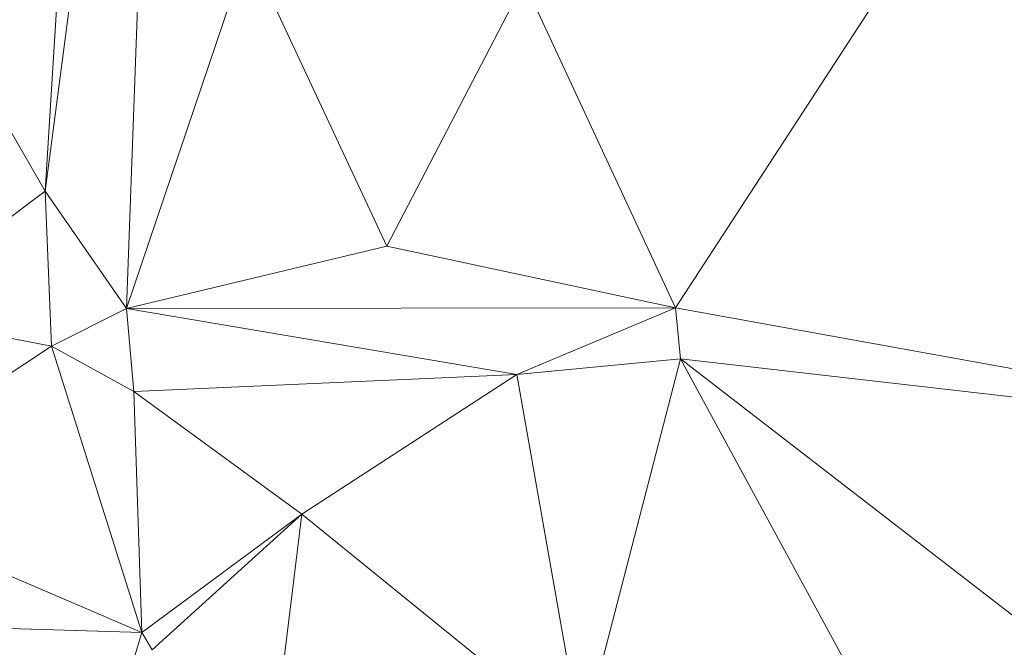
# Model space of a CAD drawing. Units: millimetres. Extents: x 868 to 3368, y 424 to 2232.
# Drawn here: x 1150 to 1218, y 1360 to 1403 of the extents above; entities that cross this region are included whole.
import ezdxf

# ---------------------------------------------------------------- set-up
doc = ezdxf.new("R2010")
doc.units = ezdxf.units.MM
doc.layers.add('TER_Prah71_o', color=7, linetype='Continuous', lineweight=0)

msp = doc.modelspace()

# ---------------------------------------------------------------- linework, layer by layer
at = {"layer": 'TER_Prah71_o', "extrusion": (-0.509971, 0.018547, -0.859991)}
for p, q in [((1159.962, 1453.277, 227.913), (1151.804, 1391.159, 231.411)), ((1151.804, 1391.159, 231.411), (1155.505, 1450.403, 230.494))]:
    msp.add_line(p, q, dxfattribs=at)
at = {"layer": 'TER_Prah71_o', "extrusion": (-0.346052, -0.007384, -0.938186)}
for p, q in [((1151.804, 1391.159, 231.411), (1159.962, 1453.277, 227.913)), ((1159.962, 1453.277, 227.913), (1157.401, 1383.095, 229.41)), ((1157.401, 1383.095, 229.41), (1151.804, 1391.159, 231.411))]:
    msp.add_line(p, q, dxfattribs=at)
at = {"layer": 'TER_Prah71_o', "extrusion": (-0.079172, -0.018371, -0.996692)}
for p, q in [((1157.401, 1383.095, 229.41), (1159.962, 1453.277, 227.913)), ((1165.754, 1407.807, 228.291), (1157.401, 1383.095, 229.41))]:
    msp.add_line(p, q, dxfattribs=at)
at = {"layer": 'TER_Prah71_o', "extrusion": (-0.031216, -0.013519, -0.999421)}
for p, q in [((1155.505, 1450.403, 230.494), (1151.804, 1391.159, 231.411)), ((1151.804, 1391.159, 231.411), (1135.012, 1420.321, 231.541))]:
    msp.add_line(p, q, dxfattribs=at)
at = {"layer": 'TER_Prah71_o', "extrusion": (-0.083225, -0.019886, -0.996332)}
for p, q in [((1219.998, 1421.321, 224.307), (1195.16, 1383.131, 227.144)), ((1195.16, 1383.131, 227.144), (1184.739, 1405.55, 227.567))]:
    msp.add_line(p, q, dxfattribs=at)
at = {"layer": 'TER_Prah71_o', "extrusion": (-0.069017, -0.02919, -0.997188)}
for p, q in [((1195.16, 1383.131, 227.144), (1219.998, 1421.321, 224.307)), ((1247.332, 1373.705, 223.809), (1195.16, 1383.131, 227.144))]:
    msp.add_line(p, q, dxfattribs=at)
at = {"layer": 'TER_Prah71_o', "extrusion": (-0.050389, -0.024564, -0.998428)}
for p, q in [((1135.012, 1420.321, 231.541), (1151.804, 1391.159, 231.411)), ((1151.804, 1391.159, 231.411), (1140.629, 1382.785, 232.181))]:
    msp.add_line(p, q, dxfattribs=at)
at = {"layer": 'TER_Prah71_o', "extrusion": (-0.052873, -0.027329, -0.998227)}
for p, q in [((1157.401, 1383.095, 229.41), (1165.754, 1407.807, 228.291)), ((1165.754, 1407.807, 228.291), (1175.296, 1387.374, 228.345)), ((1175.296, 1387.374, 228.345), (1157.401, 1383.095, 229.41))]:
    msp.add_line(p, q, dxfattribs=at)
at = {"layer": 'TER_Prah71_o', "extrusion": (-0.040666, -0.021631, -0.998939)}
for p, q in [((1175.296, 1387.374, 228.345), (1165.754, 1407.807, 228.291)), ((1184.739, 1405.55, 227.567), (1175.296, 1387.374, 228.345))]:
    msp.add_line(p, q, dxfattribs=at)
at = {"layer": 'TER_Prah71_o', "extrusion": (-0.062526, -0.010234, -0.997991)}
for p, q in [((1175.296, 1387.374, 228.345), (1184.739, 1405.55, 227.567)), ((1184.739, 1405.55, 227.567), (1195.16, 1383.131, 227.144)), ((1195.16, 1383.131, 227.144), (1175.296, 1387.374, 228.345))]:
    msp.add_line(p, q, dxfattribs=at)
at = {"layer": 'TER_Prah71_o', "extrusion": (-0.068663, -0.000103776, -0.99764)}
for p, q in [((1140.629, 1382.785, 232.181), (1151.804, 1391.159, 231.411)), ((1151.804, 1391.159, 231.411), (1152.256, 1380.495, 231.381)), ((1152.256, 1380.495, 231.381), (1140.629, 1382.785, 232.181))]:
    msp.add_line(p, q, dxfattribs=at)
at = {"layer": 'TER_Prah71_o', "extrusion": (-0.352285, -0.012299, -0.935812)}
for p, q in [((1152.256, 1380.495, 231.381), (1151.804, 1391.159, 231.411)), ((1151.804, 1391.159, 231.411), (1157.401, 1383.095, 229.41)), ((1157.401, 1383.095, 229.41), (1152.256, 1380.495, 231.381))]:
    msp.add_line(p, q, dxfattribs=at)
at = {"layer": 'TER_Prah71_o', "extrusion": (-0.059906, 0.002089, -0.998202)}
for p, q in [((1157.401, 1383.095, 229.41), (1175.296, 1387.374, 228.345)), ((1175.296, 1387.374, 228.345), (1195.16, 1383.131, 227.144)), ((1195.16, 1383.131, 227.144), (1157.401, 1383.095, 229.41))]:
    msp.add_line(p, q, dxfattribs=at)
at = {"layer": 'TER_Prah71_o', "extrusion": (-0.070879, -0.011429, -0.997419)}
for p, q in [((1140.629, 1382.785, 232.181), (1152.256, 1380.495, 231.381)), ((1152.256, 1380.495, 231.381), (1136.594, 1370.195, 232.612))]:
    msp.add_line(p, q, dxfattribs=at)
at = {"layer": 'TER_Prah71_o', "extrusion": (-0.27226, -0.178078, -0.945602)}
for p, q in [((1152.256, 1380.495, 231.381), (1157.401, 1383.095, 229.41)), ((1157.401, 1383.095, 229.41), (1157.902, 1377.396, 230.339)), ((1157.902, 1377.396, 230.339), (1152.256, 1380.495, 231.381))]:
    msp.add_line(p, q, dxfattribs=at)
at = {"layer": 'TER_Prah71_o', "extrusion": (-0.051936, -0.484713, -0.87313)}
for p, q in [((1157.401, 1383.095, 229.41), (1195.16, 1383.131, 227.144)), ((1184.24, 1378.553, 230.335), (1157.401, 1383.095, 229.41)), ((1195.16, 1383.131, 227.144), (1184.24, 1378.553, 230.335))]:
    msp.add_line(p, q, dxfattribs=at)
at = {"layer": 'TER_Prah71_o', "extrusion": (0.006892, -0.160293, -0.987045)}
for p, q in [((1157.902, 1377.396, 230.339), (1157.401, 1383.095, 229.41)), ((1157.401, 1383.095, 229.41), (1184.24, 1378.553, 230.335)), ((1184.24, 1378.553, 230.335), (1157.902, 1377.396, 230.339))]:
    msp.add_line(p, q, dxfattribs=at)
at = {"layer": 'TER_Prah71_o', "extrusion": (0.010647, -0.588761, -0.808237)}
for p, q in [((1184.24, 1378.553, 230.335), (1195.16, 1383.131, 227.144)), ((1195.16, 1383.131, 227.144), (1195.489, 1379.635, 229.695)), ((1195.489, 1379.635, 229.695), (1184.24, 1378.553, 230.335))]:
    msp.add_line(p, q, dxfattribs=at)
at = {"layer": 'TER_Prah71_o', "extrusion": (-0.157446, -0.591723, -0.790617)}
for p, q in [((1195.489, 1379.635, 229.695), (1195.16, 1383.131, 227.144)), ((1195.16, 1383.131, 227.144), (1247.332, 1373.705, 223.809)), ((1247.332, 1373.705, 223.809), (1195.489, 1379.635, 229.695))]:
    msp.add_line(p, q, dxfattribs=at)
at = {"layer": 'TER_Prah71_o', "extrusion": (-0.025107, -0.080908, -0.996405)}
for p, q in [((1136.594, 1370.195, 232.612), (1152.256, 1380.495, 231.381)), ((1152.256, 1380.495, 231.381), (1158.452, 1360.826, 232.822)), ((1158.452, 1360.826, 232.822), (1136.594, 1370.195, 232.612))]:
    msp.add_line(p, q, dxfattribs=at)
at = {"layer": 'TER_Prah71_o', "extrusion": (-0.259217, -0.151539, -0.953857)}
for p, q in [((1158.452, 1360.826, 232.822), (1152.256, 1380.495, 231.381)), ((1152.256, 1380.495, 231.381), (1157.902, 1377.396, 230.339)), ((1157.902, 1377.396, 230.339), (1158.452, 1360.826, 232.822))]:
    msp.add_line(p, q, dxfattribs=at)
at = {"layer": 'TER_Prah71_o', "extrusion": (-0.055474, -0.01379, -0.998365)}
for p, q in [((1184.24, 1378.553, 230.335), (1195.489, 1379.635, 229.695)), ((1195.489, 1379.635, 229.695), (1188.7, 1353.372, 230.435)), ((1188.7, 1353.372, 230.435), (1184.24, 1378.553, 230.335))]:
    msp.add_line(p, q, dxfattribs=at)
at = {"layer": 'TER_Prah71_o', "extrusion": (-0.079465, -0.007545, -0.996809)}
for p, q in [((1188.7, 1353.372, 230.435), (1195.489, 1379.635, 229.695)), ((1195.489, 1379.635, 229.695), (1212.431, 1348.506, 228.58))]:
    msp.add_line(p, q, dxfattribs=at)
at = {"layer": 'TER_Prah71_o', "extrusion": (-0.116485, -0.033098, -0.992641)}
for p, q in [((1231.524, 1351.813, 226.394), (1195.489, 1379.635, 229.695)), ((1195.489, 1379.635, 229.695), (1247.332, 1373.705, 223.809))]:
    msp.add_line(p, q, dxfattribs=at)
at = {"layer": 'TER_Prah71_o', "extrusion": (-0.109602, -0.024059, -0.993684)}
for p, q in [((1212.431, 1348.506, 228.58), (1195.489, 1379.635, 229.695)), ((1195.489, 1379.635, 229.695), (1231.524, 1351.813, 226.394))]:
    msp.add_line(p, q, dxfattribs=at)
at = {"layer": 'TER_Prah71_o', "extrusion": (0.002238, -0.054389, -0.998517)}
for p, q in [((1157.902, 1377.396, 230.339), (1184.24, 1378.553, 230.335)), ((1184.24, 1378.553, 230.335), (1169.456, 1368.949, 230.825)), ((1169.456, 1368.949, 230.825), (1157.902, 1377.396, 230.339))]:
    msp.add_line(p, q, dxfattribs=at)
at = {"layer": 'TER_Prah71_o', "extrusion": (-0.027399, -0.008822, -0.999586)}
for p, q in [((1169.456, 1368.949, 230.825), (1184.24, 1378.553, 230.335)), ((1184.24, 1378.553, 230.335), (1188.7, 1353.372, 230.435)), ((1188.7, 1353.372, 230.435), (1169.456, 1368.949, 230.825))]:
    msp.add_line(p, q, dxfattribs=at)
at = {"layer": 'TER_Prah71_o', "extrusion": (-0.068222, -0.150064, -0.98632)}
for p, q in [((1158.452, 1360.826, 232.822), (1157.902, 1377.396, 230.339)), ((1157.902, 1377.396, 230.339), (1169.456, 1368.949, 230.825)), ((1169.456, 1368.949, 230.825), (1158.452, 1360.826, 232.822))]:
    msp.add_line(p, q, dxfattribs=at)
at = {"layer": 'TER_Prah71_o', "extrusion": (-0.134072, -0.333706, -0.933094)}
for p, q in [((1136.594, 1370.195, 232.612), (1158.452, 1360.826, 232.822)), ((1158.452, 1360.826, 232.822), (1140.111, 1361.347, 235.271))]:
    msp.add_line(p, q, dxfattribs=at)
at = {"layer": 'TER_Prah71_o', "extrusion": (-0.173174, -0.007529, -0.984862)}
for p, q in [((1158.452, 1360.826, 232.822), (1169.456, 1368.949, 230.825)), ((1169.456, 1368.949, 230.825), (1159.17, 1359.616, 232.705)), ((1159.17, 1359.616, 232.705), (1158.452, 1360.826, 232.822))]:
    msp.add_line(p, q, dxfattribs=at)
at = {"layer": 'TER_Prah71_o', "extrusion": (-0.01902, -0.177247, -0.983983)}
for p, q in [((1159.17, 1359.616, 232.705), (1169.456, 1368.949, 230.825)), ((1169.456, 1368.949, 230.825), (1167.281, 1351.179, 234.068))]:
    msp.add_line(p, q, dxfattribs=at)
at = {"layer": 'TER_Prah71_o', "extrusion": (-0.149149, -0.159829, -0.975812)}
for p, q in [((1167.281, 1351.179, 234.068), (1169.456, 1368.949, 230.825)), ((1169.456, 1368.949, 230.825), (1188.7, 1353.372, 230.435))]:
    msp.add_line(p, q, dxfattribs=at)
at = {"layer": 'TER_Prah71_o', "extrusion": (-0.135122, -0.250135, -0.958736)}
for p, q in [((1140.111, 1361.347, 235.271), (1158.452, 1360.826, 232.822)), ((1158.452, 1360.826, 232.822), (1156.132, 1353.049, 235.178))]:
    msp.add_line(p, q, dxfattribs=at)
at = {"layer": 'TER_Prah71_o', "extrusion": (-0.404187, -0.152636, -0.901851)}
for p, q in [((1156.132, 1353.049, 235.178), (1158.452, 1360.826, 232.822)), ((1158.452, 1360.826, 232.822), (1159.17, 1359.616, 232.705))]:
    msp.add_line(p, q, dxfattribs=at)

doc.saveas('drawing.dxf')
